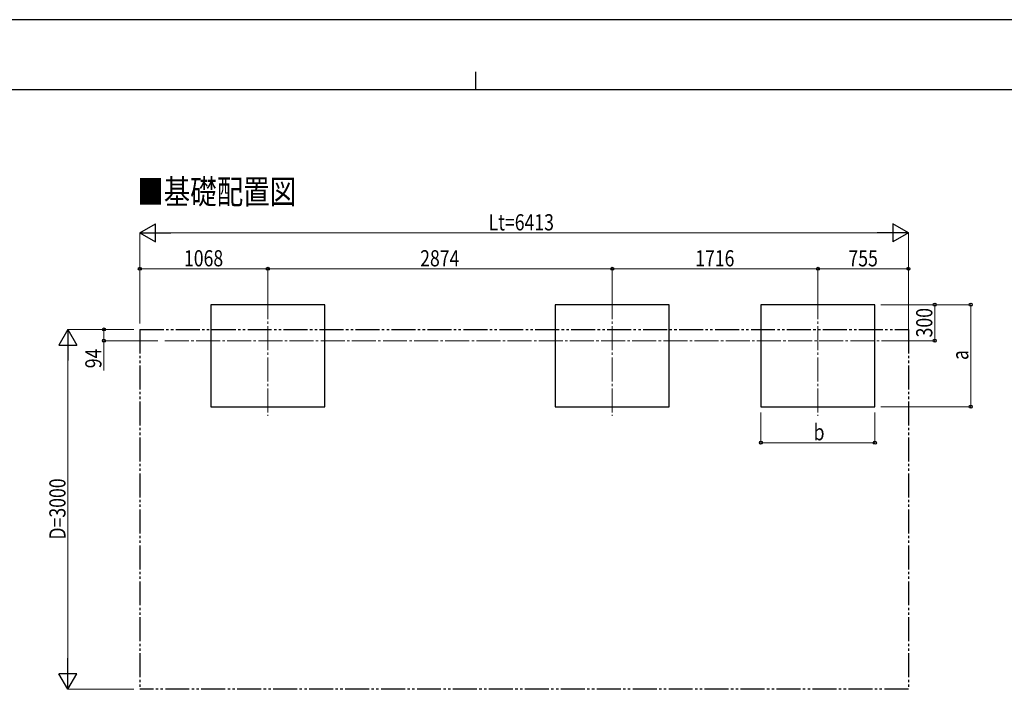
# Model space of a CAD drawing. Units: millimetres. Extents: x 0 to 25230, y 0 to 17820.
# Drawn here: x 8798 to 17014, y 12237 to 17820 of the extents above; entities that cross this region are included whole.
import ezdxf

# ---------------------------------------------------------------- set-up
doc = ezdxf.new("R2010")
doc.units = ezdxf.units.MM
doc.linetypes.add('YCENTER_1', pattern=[13, 10, -1, 1, -1])
doc.linetypes.add('YDIVIDE_1', pattern=[15, 10, -1, 1, -1, 1, -1])
for name, color, linetype, lineweight in [('USER1', 3, 'Continuous', 13), ('YKK_12', 2, 'Continuous', 13), ('YKK_A1', 4, 'Continuous', 30), ('YKK_D', 6, 'Continuous', 13), ('YKK_ZWAK', 7, 'Continuous', 30)]:
    doc.layers.add(name, color=color, linetype=linetype, lineweight=lineweight)
doc.styles.add('text-b', font='extslim2.shx', dxfattribs={"width": 0.8, "bigfont": 'extfont2.shx'})

msp = doc.modelspace()

# ---------------------------------------------------------------- linework, layer by layer
at = {"layer": 'YKK_12', "linetype": 'YCENTER_1', "ltscale": 20}
for p, q in [((10868.1, 15524.7), (10868.1, 14518.1)), ((13742.1, 15524.7), (13742.1, 14518.1)), ((15458.1, 15524.7), (15458.1, 14518.1)), ((10009.4, 15143.5), (16038.1, 15143.5))]:
    msp.add_line(p, q, dxfattribs=at)
at = {"layer": 'YKK_A1'}
for p, q in [((11343.3, 15443.5), (10393.3, 15443.5)), ((10393.3, 15443.5), (10393.3, 14593.5)), ((11343.3, 14593.5), (11343.3, 15443.5)), ((14217.3, 15443.5), (13267.3, 15443.5)), ((13267.3, 15443.5), (13267.3, 14593.5)), ((14217.3, 14593.5), (14217.3, 15443.5)), ((15933.3, 15443.5), (14983.3, 15443.5)), ((14983.3, 15443.5), (14983.3, 14593.5)), ((15933.3, 14593.5), (15933.3, 15443.5)), ((10393.3, 14593.5), (11343.3, 14593.5)), ((13267.3, 14593.5), (14217.3, 14593.5)), ((14983.3, 14593.5), (15933.3, 14593.5))]:
    msp.add_line(p, q, dxfattribs=at)
at = {"layer": 'YKK_A1', "linetype": 'YDIVIDE_1', "ltscale": 20}
for p, q in [((9800.1, 15237.5), (16213.1, 15237.5)), ((9800.1, 15237.5), (9800.1, 12237.5)), ((16213.1, 15237.5), (16213.1, 12237.5)), ((16213.1, 12237.5), (9800.1, 12237.5))]:
    msp.add_line(p, q, dxfattribs=at)
at = {"layer": 'YKK_D', "lineweight": -2}
for p, q in [((9800.1, 16043.5), (9930, 16118.5)), ((9930, 15968.5), (9930, 16118.5)), ((16213.1, 16043.5), (16083.2, 16118.5)), ((16083.2, 16118.5), (16083.2, 15968.5)), ((9800.1, 16043.5), (9930, 15968.5)), ((9800.1, 16043.5), (10059.9, 16043.5)), ((16213.1, 16043.5), (15953.3, 16043.5)), ((16213.1, 16043.5), (16083.2, 15968.5)), ((9200.1, 15237.5), (9125.1, 15107.6)), ((9200.1, 15237.5), (9275.1, 15107.6)), ((9200.1, 15237.5), (9200.1, 14977.7)), ((9125.1, 15107.6), (9275.1, 15107.6)), ((9200.1, 12237.5), (9200.1, 12497.3)), ((9200.1, 12237.5), (9125.1, 12367.4)), ((9275.1, 12367.4), (9125.1, 12367.4)), ((9200.1, 12237.5), (9275.1, 12367.4))]:
    msp.add_line(p, q, dxfattribs=at)
at = {"layer": 'YKK_D'}
for p, q in [((9800.1, 15287.5), (9800.1, 16044.5)), ((9950.1, 16043.5), (16063.1, 16043.5)), ((16213.1, 15238.5), (16213.1, 16044.5)), ((9800.1, 15288.5), (9800.1, 15744.5)), ((10868.1, 15743.5), (9800.1, 15743.5)), ((10868.1, 15526.7), (10868.1, 15744.5)), ((10868.1, 15525.7), (10868.1, 15744.5)), ((10868.1, 15743.5), (13742.1, 15743.5)), ((13742.1, 15526.7), (13742.1, 15744.5)), ((13742.1, 15525.7), (13742.1, 15744.5)), ((13742.1, 15743.5), (15458.1, 15743.5)), ((15458.1, 15525.7), (15458.1, 15744.5)), ((15458.1, 15526.7), (15458.1, 15744.5)), ((15458.1, 15743.5), (16213.1, 15743.5)), ((16213.1, 15239.5), (16213.1, 15744.5)), ((15983.3, 15443.5), (16734.3, 15443.5)), ((15984.3, 15443.5), (16434.3, 15443.5)), ((16433.3, 15143.5), (16433.3, 15443.5)), ((16733.3, 14593.5), (16733.3, 15443.5)), ((9750.1, 15237.5), (9199.1, 15237.5)), ((9750.1, 15237.5), (9499.1, 15237.5)), ((9500.1, 15237.5), (9500.1, 15143.5)), ((9950.8, 15143.5), (9499.1, 15143.5)), ((9500.1, 15143.5), (9500.1, 14894.1)), ((16039.1, 15143.5), (16434.3, 15143.5)), ((9200.1, 12387.5), (9200.1, 15087.5)), ((14983.3, 14546.4), (14983.3, 14292.5)), ((15933.3, 14544.4), (15933.3, 14292.5)), ((15983.3, 14593.5), (16734.3, 14593.5)), ((14983.3, 14293.5), (15933.3, 14293.5)), ((9750.1, 12237.5), (9199.1, 12237.5))]:
    msp.add_line(p, q, dxfattribs=at)
at = {"layer": 'YKK_D', "linetype": 'ByBlock', "lineweight": -2}
for centre in [(9800.1, 15743.5), (10868.1, 15743.5), (10868.1, 15743.5), (13742.1, 15743.5), (13742.1, 15743.5), (15458.1, 15743.5), (15458.1, 15743.5), (16213.1, 15743.5), (16433.3, 15443.5), (16733.3, 15443.5), (9500.1, 15237.5), (9500.1, 15143.5), (16433.3, 15143.5), (16733.3, 14593.5), (14983.3, 14293.5), (15933.3, 14293.5)]:
    msp.add_circle(centre, 12.8, dxfattribs=at)
at = {"layer": 'YKK_ZWAK'}
for p, q in [((25230, 17820), (0, 17820)), ((12600.1, 17385), (12600.1, 17235)), ((24300.1, 17235), (900.1, 17235))]:
    msp.add_line(p, q, dxfattribs=at)

# ---------------------------------------------------------------- texts
at = {"layer": 'USER1', "style": 'text-b', "width": 0.8}
msp.add_text('■基礎配置図', height=202.5, dxfattribs=at).set_placement((9778.5, 16284))
at = {"layer": 'YKK_D', "style": 'text-b', "width": 0.8}
for s, p in [('Lt=6413', (12711.4, 16063.5)), ('1068', (10168.5, 15763.5)), ('2874', (12139.5, 15763.5)), ('1716', (14434.5, 15763.5)), ('755', (15713.2, 15763.5)), ('b', (15422.3, 14313.5))]:
    msp.add_text(s, height=135, dxfattribs=at).set_placement(p)
for s, p in [('300', (16413.3, 15171.1)), ('94', (9480.1, 14914.1)), ('a', (16713.3, 14982.5)), ('D=3000', (9180.1, 13485.5))]:
    msp.add_text(s, height=135, rotation=90, dxfattribs=at).set_placement(p)

doc.saveas('drawing.dxf')
